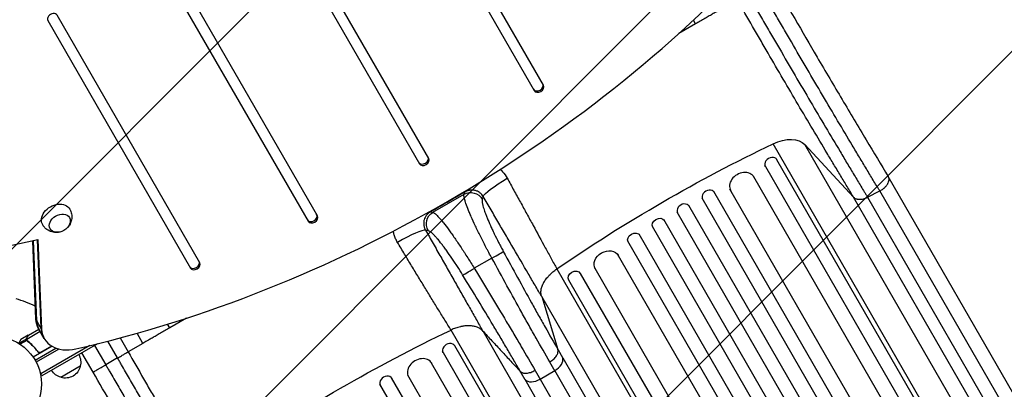
# Model space of a CAD drawing. Units: millimetres. Extents: x -3607 to 3963, y -3526 to 3764.
# Drawn here: x 966 to 2067, y -547 to -134 of the extents above; entities that cross this region are included whole.
import ezdxf

# ---------------------------------------------------------------- set-up
doc = ezdxf.new("R2010")
doc.units = ezdxf.units.MM
doc.header["$LTSCALE"] = 20
doc.layers.add('2d', color=230, linetype='Continuous')
doc.layers.add('EN-Free_Space_Hatch', color=10, linetype='Continuous')

msp = doc.modelspace()

# ---------------------------------------------------------------- hatches: boundary and pattern name
at = {"layer": 'EN-Free_Space_Hatch'}
h = msp.add_hatch(dxfattribs=at)
h.set_pattern_fill('ANSI31', color=256, scale=100, angle=180, style=0)
edge = h.paths.add_edge_path()
edge.add_arc((-9, 541), 1000, 5.2251, 90)
edge.add_line((-9, 1541), (-2107, 1541))
edge.add_arc((-2107, 541), 1000, 90, 270)
edge.add_line((-2107, -459), (-9, -459))
edge.add_arc((-9, 541), 1000, 270, 283.887)
edge.add_arc((1229.9, -382.3), 1000, 182.7201, 210)
edge.add_line((363.9, -882.3), (1284.7, -2477.3))
edge.add_arc((2150.7, -1977.3), 1000, 210, 300)
edge.add_line((2650.7, -2843.3), (3011.1, -2635.3))
edge.add_arc((2511.1, -1769.3), 1000, 300, 390)
edge.add_line((3377.1, -1269.3), (2456.3, 325.7))
edge.add_arc((1590.2, -174.3), 1000, 30, 120)
edge.add_line((1090.2, 691.8), (986.8, 632.1))

# ---------------------------------------------------------------- linework, layer by layer
at = {"layer": '2d'}
for p, q in [((1423.2, -289.1), (1063.4, 334.1)), ((1053, 328.1), (1412.8, -295.1)), ((1278, 242.5), (1541.1, -213.3)), ((1551.5, -207.3), (1288.4, 248.5)), ((1298.6, -353.3), (1035.5, 102.5)), ((1025.1, 96.5), (1288.2, -359.3)), ((1167.1, -405.6), (1007.6, -129.2)), ((997.2, -135.2), (1156.8, -411.6)), ((1721.7, -138.8), (1702.8, -149.7)), ((1721.7, -138.8), (1719.3, -134.6)), ((2126.7, -824.1), (1808.4, -272.8)), ((1843.8, -273.6), (1898.3, -332.4)), ((2162.1, -824.9), (1843.8, -273.6)), ((1799.7, -298), (1799.1, -297)), ((1812.6, -290.4), (1812.7, -290.5)), ((2122.1, -826.5), (1812.7, -290.5)), ((1799.7, -298), (2109.1, -834)), ((2484.6, -1518.3), (1786.8, -309.7)), ((2255.5, -860.7), (1937.2, -309.4)), ((1427.7, -349.3), (1462.7, -329.1)), ((2450.3, -1553), (1742.1, -326.2)), ((2458.6, -1533.3), (1760, -323.4)), ((1914, -332.4), (1927.7, -325.5)), ((2246, -876.8), (1927.7, -325.5)), ((2437.3, -1560.5), (1728.9, -333.4)), ((2216.6, -883.7), (1898.3, -332.4)), ((1914, -332.4), (2232.3, -883.8)), ((2410.6, -1578.2), (1700.9, -349)), ((2423.6, -1570.7), (1714, -341.6)), ((2395.9, -1586.7), (1686.2, -357.5)), ((2367.2, -1601), (1658.7, -373.9)), ((2382.9, -1594.2), (1673.3, -365.1)), ((941.1, -389.5), (986, -379.7)), ((983.8, -468.8), (980.2, -381)), ((980.9, -380.8), (984.6, -470.2)), ((985.2, -379.8), (989.3, -478.4)), ((986, -379.7), (990.1, -479.8)), ((2354.2, -1608.5), (1645.9, -381.7)), ((2333, -1605.8), (1634.5, -395.9)), ((1493.8, -400.5), (1474.1, -411.9)), ((1566.5, -412.5), (1884.7, -963.8)), ((1592.7, -417.5), (1592.1, -416.5)), ((1592.7, -417.5), (1902.1, -953.5)), ((2307, -1620.8), (1609.2, -412.2)), ((1579.6, -424.9), (1579.7, -425)), ((1889.1, -961), (1579.7, -425)), ((1867.8, -994.8), (1549.5, -443.5)), ((1549.5, -443.5), (1567.7, -502.6)), ((990.1, -479.8), (983.8, -468.8)), ((1152.4, -467.5), (1133.4, -478.4)), ((988.6, -482.6), (973.5, -491.4)), ((975.4, -486.5), (987, -479.8)), ((993.2, -490.5), (986.8, -479.5)), ((1103.4, -495.7), (1096.9, -484.4)), ((1133.4, -478.4), (1131.1, -474.3)), ((1766.4, -1032.1), (1448.1, -480.8)), ((1483.6, -481.9), (1801.7, -1032.9)), ((973.2, -491.2), (965, -496)), ((973.7, -492.5), (966.2, -496.8)), ((975.3, -486.6), (966.8, -491.5)), ((973.2, -491.2), (973.6, -491.8)), ((973.6, -489.4), (973.7, -489.5)), ((973.6, -492.4), (973.6, -492.4)), ((974.2, -492.8), (974.5, -493.4)), ((975.3, -486.6), (975.3, -486.7)), ((976.9, -495.1), (977.2, -495.7)), ((1075.2, -512), (1064.3, -493.2)), ((1077.9, -489.6), (1086.9, -505.3)), ((1001.8, -499), (980.8, -511.1)), ((982.9, -514.5), (1006.2, -501.1)), ((1009.5, -502.1), (984.1, -516.7)), ((985.4, -504.1), (986.1, -505.4)), ((1001.4, -498.8), (988.9, -506)), ((1044.1, -498.2), (989.3, -529.9)), ((989.8, -505.7), (1001.6, -498.9)), ((1052.8, -496.1), (990.5, -532.1)), ((1005.7, -501.4), (1005.3, -500.7)), ((1047.8, -527.9), (1035.3, -506.2)), ((1049.4, -498.1), (1061.9, -519.7)), ((1103.4, -495.7), (1086.9, -505.3)), ((1439.3, -506.1), (1438.7, -505)), ((1439.3, -506.1), (1748.8, -1042)), ((1452.2, -498.4), (1452.3, -498.6)), ((1761.7, -1034.5), (1452.3, -498.6)), ((1075.2, -512), (1061.9, -519.7)), ((1573, -511.9), (1886.1, -1054.1)), ((1033.3, -521.2), (1011.7, -533.7)), ((2124.2, -1726.3), (1426.4, -517.7)), ((1547.7, -535.7), (1564.1, -526.2)), ((1877.2, -1068.4), (1564.1, -526.2)), ((990.5, -532.1), (988.6, -528.7)), ((2090, -1761), (1381.7, -534.3)), ((2098.2, -1741.3), (1399.7, -531.4)), ((1844, -1078.5), (1530.9, -536.2)), ((1547.7, -535.7), (1860.8, -1077.9)), ((989.7, -546.9), (989.7, -546.8)), ((989.7, -546.8), (989.7, -546.8)), ((2077, -1768.5), (1368.5, -541.4))]:
    msp.add_line(p, q, dxfattribs=at)
msp.add_circle((937, -541), 53, dxfattribs=at)
msp.add_arc((937, -541), 98, 61.907, 75.5124, dxfattribs=at)
at = {"layer": '2d', "extrusion": (0, 0, -1)}
for centre, start, end in [((-1016.9, -516.6), 150.6413, 195.8135), ((-1016, -517.1), 284.1865, 329.3587), ((-1016.8, -517.5), 192.6679, 287.3321)]:
    msp.add_arc(centre, 17, start, end, dxfattribs=at)
at = {"layer": '2d'}
for centre, major_axis, ratio, start_param, end_param in [((1012.6, 410.1), (1005.2, 580.3), 0.74345, 4.321346, 5.103432), ((1002.4, -132.2), (5.2, 3), 0.74345, 0, 3.141593), ((1545.5, -208.8), (5.2, 3), 0.74345, 3.141593, 6.283185), ((1546.3, -210.3), (5.2, 3), 0.74345, 3.141593, 6.283185), ((1417.2, -290.6), (5.2, 3), 0.74345, 3.141593, 6.283185), ((1418, -292.1), (5.2, 3), 0.74345, 3.141593, 6.283185), ((1806.2, -294.3), (6.5, 3.75), 0.788011, 0, 3.141593), ((1773.9, -317.5), (13, 7.5), 0.788011, 0, 3.141593), ((1736, -330.7), (6.5, 3.75), 0.788011, 0, 3.141593), ((1708, -346.3), (6.5, 3.75), 0.788011, 0, 3.141593), ((1292.6, -354.8), (5.2, 3), 0.74345, 3.141593, 6.283185), ((1407.9, -318.7), (-17.5, 30.3), 0.000444, 3.263812, 3.396546), ((1293.4, -356.3), (5.2, 3), 0.74345, 3.141593, 6.283185), ((1389.7, -386.9), (30.4, 17.4), 0.121006, 0.140602, 1.550611), ((1493.5, -400), (13.2, 7.1), 0.039456, -1.569649, -0.135719), ((1161.1, -407.1), (5.2, 3), 0.74345, 3.141593, 6.283185), ((1161.9, -408.6), (5.2, 3), 0.74345, 3.141593, 6.283185), ((1473.8, -411.4), (12.8, 7.9), 0.039456, 3.277274, 4.711242), ((1022.3, -461), (34.6, 20), 0.74345, 2.770193, 3.141593), ((1027, -469.1), (34.6, 20), 0.74345, 2.770193, 3.141593), ((1027, -469.1), (34.6, 20), 0.74345, 2.770193, 3.141593), ((1027.8, -470.5), (34.6, 20), 0.74345, 2.770193, 4.321346), ((1445.8, -502.3), (6.5, 3.75), 0.788011, 0, 3.141593), ((1413.6, -525.5), (13, 7.5), 0.788011, 0, 3.141593), ((1559.5, -518.2), (13, 7.5), 0.615661, -1.570796, -0.139626), ((1375.6, -538.7), (6.5, 3.75), 0.788011, 0, 3.141593), ((1543.1, -527.7), (13, 7.5), 0.615661, 3.281219, 4.712389)]:
    msp.add_ellipse(centre, major_axis=major_axis, ratio=ratio, start_param=start_param, end_param=end_param, dxfattribs=at)
at = {"layer": '2d', "extrusion": (0, 0, -1)}
for centre, major_axis, ratio, start_param, end_param in [((2023.3, -924.4), (952.6, 550), 0.615661, 4.585046, 4.839732), ((1815.3, -293.5), (30.3, 17.5), 0.615661, -1.443453, -0.139626), ((1514.4, -314.8), (30.2, 17.7), 0.136594, 3.282529, 4.679005), ((1470.1, -342), (-14.2, 4.9), 0.982819, 0.721525, 2.288159), ((1446.2, -296.7), (-17.5, 30.3), 0.000947, 3.263812, 3.396339), ((1006.5, -354.5), (15.2, 8.8), 0.74345, 3.12915, 6.295628), ((1010.5, -361.5), (10.8, 6.3), 0.74345, 3.141593, 9.424778), ((1435.2, -362.2), (2.8, 14.7), 0.982824, 3.994887, 5.561522), ((1680.3, -362.3), (6.5, 3.75), 0.788011, 3.141593, 6.283185), ((1652.8, -378.7), (6.5, 3.75), 0.788011, 3.141593, 6.283185), ((1622.4, -405), (13, 7.5), 0.788011, 3.141593, 6.283185), ((1586.2, -421.3), (6.5, 3.75), 0.788011, 3.141593, 6.283185), ((1021.4, -459.5), (34.6, 20), 0.74345, 3.141593, 3.512993), ((1022.3, -461), (34.6, 20), 0.74345, 3.141593, 3.512993), ((1663, -1132.4), (952.6, 550), 0.615661, 4.585046, 4.839732)]:
    msp.add_ellipse(centre, major_axis=major_axis, ratio=ratio, start_param=start_param, end_param=end_param, dxfattribs=at)
at = {"layer": '2d'}
for points, knots in [([(1927.7, -325.5), (1927.1, -324.5), (1926.5, -323.5), (1925.2, -321.5), (1923.4, -318.4), (1921.5, -315.3), (1917.8, -309.1), (1915.2, -304.9), (1911.4, -298.5), (1910.1, -296.4), (1907.5, -292), (1906.2, -289.9), (1902.2, -283.3), (1899.6, -278.9), (1891.5, -265.5), (1886.1, -256.3), (1875, -237.7), (1869.4, -228.2), (1857.9, -208.7), (1852.2, -198.9), (1840.6, -179.1), (1834.7, -169.1), (1825.9, -154), (1822.9, -148.9), (1818.5, -141.2), (1817, -138.7), (1814, -133.5), (1812.5, -131), (1808.1, -123.3), (1805.1, -118.1), (1800.6, -110.4), (1799.2, -107.8), (1796.9, -104), (1796.2, -102.7), (1794.7, -100.1), (1793.9, -98.8), (1793.2, -97.5)], [-0.0000001, -0.0000001, -0.0000001, -0.0000001, 0.0044654, 0.0044654, 0.0089309, 0.0178619, 0.0178619, 0.0357239, 0.0357239, 0.0446548, 0.0446548, 0.0535858, 0.0535858, 0.0714478, 0.0714478, 0.1071717, 0.1071717, 0.1428956, 0.1428956, 0.1786195, 0.1786195, 0.2143434, 0.2143434, 0.2322054, 0.2322054, 0.2411364, 0.2411364, 0.2500673, 0.2500673, 0.2679293, 0.2679293, 0.2768603, 0.2768603, 0.2813258, 0.2813258, 0.2857912, 0.2857912, 0.2857912, 0.2857912]), ([(1807.3, -89.3), (1824.1, -118.4), (1841.1, -147.7), (1867, -192), (1876.4, -207.9), (1894.7, -238.7), (1903.7, -253.8), (1920.9, -282.5), (1929.2, -296.3), (1937.2, -309.3)], [0, 0, 0, 0, 10.071874, 10.071874, 15.866874, 15.866874, 21.681018, 21.681018, 27.481224, 27.481224, 27.481224, 27.481224]), ([(1779.9, -105.2), (1780.7, -106.5), (1781.4, -107.7), (1782.9, -110.3), (1785.1, -114.2), (1787.3, -118), (1791.8, -125.7), (1794.8, -130.9), (1799.2, -138.5), (1800.7, -141.1), (1803.7, -146.2), (1805.1, -148.8), (1809.6, -156.4), (1812.5, -161.4), (1821.3, -176.5), (1827.1, -186.5), (1838.7, -206.3), (1844.5, -216.1), (1855.9, -235.4), (1861.5, -244.9), (1872.6, -263.5), (1878, -272.6), (1886, -286), (1888.6, -290.4), (1892.5, -296.9), (1893.9, -299.1), (1896.4, -303.4), (1897.7, -305.5), (1901.6, -311.9), (1904.1, -316.1), (1907.9, -322.3), (1909.1, -324.4), (1911, -327.4), (1911.6, -328.4), (1912.8, -330.4), (1913.4, -331.4), (1914, -332.4)], [-0.0000001, -0.0000001, -0.0000001, -0.0000001, 0.0044518, 0.0044518, 0.0089036, 0.0178072, 0.0178072, 0.0356145, 0.0356145, 0.0445182, 0.0445182, 0.0534218, 0.0534218, 0.0712291, 0.0712291, 0.1068437, 0.1068437, 0.1424583, 0.1424583, 0.1780729, 0.1780729, 0.2136875, 0.2136875, 0.2314948, 0.2314948, 0.2403985, 0.2403985, 0.2493021, 0.2493021, 0.2671094, 0.2671094, 0.2760131, 0.2760131, 0.2804649, 0.2804649, 0.2849167, 0.2849167, 0.2849167, 0.2849167]), ([(1898.3, -332.4), (1897.7, -331.4), (1897.1, -330.4), (1895.9, -328.5), (1894.2, -325.5), (1892.4, -322.5), (1888.7, -316.5), (1886.3, -312.5), (1882.5, -306.3), (1881.3, -304.2), (1878.8, -300), (1877.5, -297.9), (1873.7, -291.6), (1871.1, -287.3), (1863.4, -274.3), (1858.1, -265.5), (1847.4, -247.5), (1841.9, -238.3), (1830.8, -219.5), (1825.3, -210), (1814, -190.9), (1808.4, -181.2), (1799.8, -166.5), (1797, -161.6), (1792.7, -154.2), (1791.2, -151.8), (1788.3, -146.8), (1786.9, -144.3), (1779.7, -131.9), (1774, -121.9), (1768.2, -111.9)], [-0.0000001, -0.0000001, -0.0000001, -0.0000001, 0.0043187, 0.0043187, 0.0086375, 0.017275, 0.017275, 0.03455, 0.03455, 0.0431875, 0.0431875, 0.051825, 0.051825, 0.0691001, 0.0691001, 0.1036501, 0.1036501, 0.1382002, 0.1382002, 0.1727503, 0.1727503, 0.2073003, 0.2073003, 0.2245753, 0.2245753, 0.2332129, 0.2332129, 0.2418504, 0.2418504, 0.2764004, 0.2764004, 0.2764004, 0.2764004]), ([(1503.1, -301.3), (1503.4, -301.6), (1503.8, -301.9), (1504.7, -302.8), (1505.2, -303.4), (1507.7, -306.1), (1509.5, -308.6), (1511, -311.3)], [0.05997647, 0.05997647, 0.05997647, 0.05997647, 0.06139152, 0.06139152, 0.06366528, 0.06366528, 0.07276032, 0.07276032, 0.07276032, 0.07276032]), ([(1511, -311.3), (1512.2, -313.5), (1513.4, -315.8), (1515.9, -320.2), (1517.1, -322.5), (1520.8, -329.2), (1523.3, -333.6), (1528.1, -342.4), (1530.5, -346.8), (1534, -353.2), (1535.2, -355.4), (1537.6, -359.7), (1538.8, -361.8), (1544.6, -372.5), (1549.1, -380.8), (1554.7, -390.9), (1555.8, -392.9), (1558, -396.9), (1559, -398.9), (1562.3, -404.8), (1564.4, -408.7), (1566.4, -412.5)], [0, 0, 0, 0, 0.0077897, 0.0077897, 0.0155795, 0.0155795, 0.0311589, 0.0311589, 0.0467384, 0.0467384, 0.0545281, 0.0545281, 0.0623179, 0.0623179, 0.0934768, 0.0934768, 0.1012665, 0.1012665, 0.1090563, 0.1090563, 0.1246357, 0.1246357, 0.1246357, 0.1246357]), ([(1928.9, -324.9), (1929.5, -324.5), (1930.1, -324.1), (1931.1, -323.4), (1931.6, -323.1), (1932.3, -322.5), (1932.6, -322.2), (1932.9, -321.9), (1933, -321.8), (1933.1, -321.7), (1933.1, -321.7), (1933.1, -321.7), (1933.2, -321.7), (1933.2, -321.7), (1933.2, -321.7), (1933.2, -321.6), (1933.4, -321.5), (1933.6, -321.3), (1934.5, -320.4), (1935.1, -319.6), (1935.9, -318.5), (1936.2, -318.1), (1936.5, -317.5), (1936.6, -317.4), (1936.7, -317.1), (1936.8, -317.1), (1936.8, -317), (1936.8, -317), (1936.8, -316.9), (1936.8, -316.9), (1936.9, -316.8), (1937, -316.7), (1937.4, -315.8), (1937.7, -315), (1938, -313.4), (1938.1, -312.6), (1937.9, -311.2), (1937.8, -310.6), (1937.4, -309.7), (1937.3, -309.5), (1937.2, -309.3)], [0.0325171, 0.0325171, 0.0325171, 0.0325171, 0.0929848, 0.0929848, 0.1534525, 0.1534525, 0.2139202, 0.2139202, 0.244154, 0.244154, 0.2479332, 0.2498229, 0.2498229, 0.2507677, 0.2507677, 0.2517125, 0.2592709, 0.2743879, 0.2743879, 0.3953232, 0.3953232, 0.4557909, 0.4557909, 0.4860247, 0.4860247, 0.4935832, 0.4973624, 0.499252, 0.499252, 0.5011417, 0.5011417, 0.5162586, 0.5162586, 0.6371939, 0.6371939, 0.7581293, 0.7581293, 0.8790646, 0.8790646, 0.9275293, 0.9275293, 0.9275293, 0.9275293]), ([(1463.5, -326.7), (1457.2, -330.4), (1450.8, -334.1), (1438, -341.5), (1431.7, -345.1), (1425.3, -348.8)], [0, 0, 0, 0, 0.02207583, 0.02207583, 0.04415167, 0.04415167, 0.04415167, 0.04415167]), ([(1493.8, -400.5), (1492.7, -398.5), (1491.5, -396.4), (1489.9, -393.3), (1489.3, -392.3), (1488.2, -390.2), (1487.7, -389.2), (1485, -384), (1482.9, -380), (1480, -374.1), (1479, -372.2), (1477.2, -368.3), (1476.3, -366.5), (1473.7, -361), (1472.1, -357.5), (1470.3, -353.5), (1469.9, -352.6), (1469.3, -351.1), (1468.9, -350.3), (1468, -348), (1467.4, -346.6), (1465.8, -342.5), (1464.9, -340), (1464.1, -337.3), (1463.9, -336.8), (1463.6, -335.8), (1463.5, -335.3), (1463.1, -334), (1463, -333.2), (1462.6, -331), (1462.5, -329.8), (1462.7, -329.1)], [0, 0, 0, 0, 0.0070483, 0.0070483, 0.0105724, 0.0105724, 0.0140965, 0.0140965, 0.0281931, 0.0281931, 0.0352413, 0.0352413, 0.0422896, 0.0422896, 0.0563861, 0.0563861, 0.0599103, 0.0599103, 0.0634344, 0.0634344, 0.0704827, 0.0704827, 0.0845792, 0.0845792, 0.0881033, 0.0881033, 0.0916275, 0.0916275, 0.0986757, 0.0986757, 0.1127723, 0.1127723, 0.1127723, 0.1127723]), ([(1484.1, -331.7), (1483.6, -330.9), (1483.1, -330.1), (1482.1, -329), (1481.7, -328.6), (1481, -328), (1480.6, -327.6), (1479.4, -326.8), (1478.5, -326.3), (1477.2, -325.6), (1476.7, -325.4), (1475.8, -325.1), (1475.3, -325), (1474.4, -324.7), (1473.9, -324.6), (1472.9, -324.5), (1472.4, -324.5), (1470.9, -324.4), (1469.9, -324.5), (1468.5, -324.7), (1468, -324.8), (1467, -325.1), (1466.6, -325.3), (1465.2, -325.8), (1464.3, -326.2), (1463.5, -326.7)], [0, 0, 0, 0, 0.00299277, 0.00299277, 0.00448916, 0.00448916, 0.00598555, 0.00598555, 0.00897832, 0.00897832, 0.0104747, 0.0104747, 0.01197109, 0.01197109, 0.01346748, 0.01346748, 0.01496386, 0.01496386, 0.01795664, 0.01795664, 0.01945302, 0.01945302, 0.02094941, 0.02094941, 0.02394218, 0.02394218, 0.02394218, 0.02394218]), ([(1483.1, -334.7), (1482.9, -335.4), (1482.8, -336.3), (1483, -338.2), (1483.1, -338.9), (1483.3, -340), (1483.4, -340.4), (1483.6, -341.2), (1483.7, -341.6), (1484.3, -343.9), (1484.9, -345.9), (1486.1, -349.3), (1486.5, -350.4), (1487.2, -352.3), (1487.5, -352.9), (1488, -354.2), (1488.3, -354.9), (1489.6, -358.2), (1490.8, -361), (1492.8, -365.5), (1493.5, -367), (1495, -370.1), (1495.7, -371.7), (1498, -376.5), (1499.7, -379.7), (1501.8, -383.9), (1502.2, -384.7), (1503.1, -386.4), (1503.5, -387.2), (1504.8, -389.7), (1505.7, -391.4), (1506.6, -393)], [0, 0, 0, 0, 0.01118895, 0.01118895, 0.01678342, 0.01678342, 0.01958066, 0.01958066, 0.02237789, 0.02237789, 0.03356684, 0.03356684, 0.03916131, 0.03916131, 0.04195855, 0.04195855, 0.04475579, 0.04475579, 0.05594473, 0.05594473, 0.06153921, 0.06153921, 0.06713368, 0.06713368, 0.07832263, 0.07832263, 0.08111986, 0.08111986, 0.0839171, 0.0839171, 0.08951157, 0.08951157, 0.08951157, 0.08951157]), ([(1484.1, -331.7), (1484.1, -331.8), (1484.1, -331.8), (1484.1, -331.9), (1483.8, -332.8), (1483.4, -333.8), (1483.1, -334.7)], [0.0292731, 0.0292731, 0.0292731, 0.0292731, 0.03, 0.03, 0.03, 0.04645153, 0.04645153, 0.04645153, 0.04645153]), ([(1549.5, -443.5), (1548.9, -442.5), (1548.3, -441.4), (1547, -439.3), (1546.4, -438.3), (1544.6, -435.1), (1543.3, -432.9), (1540.8, -428.6), (1539.5, -426.4), (1537, -422), (1535.7, -419.8), (1529.2, -408.6), (1523.8, -399.5), (1516.9, -387.7), (1515.5, -385.3), (1512.8, -380.6), (1511.4, -378.2), (1507.2, -371), (1504.3, -366.2), (1498.7, -356.5), (1495.8, -351.6), (1491.4, -344.2), (1490, -341.7), (1487.1, -336.7), (1485.6, -334.2), (1484.1, -331.7)], [-0.0000001, -0.0000001, -0.0000001, -0.0000001, 0.0043791, 0.0043791, 0.0087583, 0.0087583, 0.0175166, 0.0175166, 0.0262749, 0.0262749, 0.0350332, 0.0350332, 0.0700665, 0.0700665, 0.0788248, 0.0788248, 0.0875832, 0.0875832, 0.1050998, 0.1050998, 0.1226164, 0.1226164, 0.1313748, 0.1313748, 0.1401331, 0.1401331, 0.1401331, 0.1401331]), ([(1898.3, -332.4), (1898.7, -332.8), (1899.1, -333.1), (1900, -333.7), (1900.5, -333.9), (1901.4, -334.2), (1901.7, -334.3), (1902.3, -334.5), (1902.6, -334.6), (1903.5, -334.7), (1904.2, -334.8), (1905.3, -334.8), (1905.6, -334.8), (1906.4, -334.7), (1906.7, -334.7), (1907.9, -334.5), (1908.6, -334.4), (1910.2, -334), (1910.9, -333.7), (1912.1, -333.3), (1912.5, -333.1), (1913, -332.9), (1913.2, -332.8), (1913.6, -332.6), (1913.8, -332.5), (1914, -332.4)], [0, 0, 0, 0, 0.00250533, 0.00250533, 0.00501066, 0.00501066, 0.00626333, 0.00626333, 0.00751599, 0.00751599, 0.01002133, 0.01002133, 0.01127399, 0.01127399, 0.01252666, 0.01252666, 0.01503199, 0.01503199, 0.01753732, 0.01753732, 0.01878998, 0.01878998, 0.01941632, 0.01941632, 0.02004265, 0.02004265, 0.02004265, 0.02004265]), ([(1021.8, -345.9), (1022.7, -347.5), (1023.3, -349.3), (1024, -352.8), (1024, -354.6), (1023.6, -358.1), (1023.1, -359.7), (1021.8, -362.9), (1020.9, -364.3), (1019.7, -365.7), (1019.6, -365.8), (1019.5, -365.9)], [0.012443, 0.012443, 0.012443, 0.012443, 0.250402, 0.250402, 0.500153, 0.500153, 0.782364, 0.782364, 1.115972, 1.115972, 1.147929, 1.147929, 1.147929, 1.147929]), ([(1425.3, -348.8), (1424.4, -349.3), (1423.6, -349.8), (1422.1, -351), (1421.4, -351.7), (1420.5, -352.8), (1420.2, -353.2), (1419.6, -354.1), (1419.4, -354.5), (1418.7, -355.8), (1418.3, -356.7), (1417.9, -358.2), (1417.8, -358.7), (1417.6, -359.6), (1417.6, -360.1), (1417.5, -361.6), (1417.5, -362.6), (1417.7, -364.1), (1417.8, -364.6), (1418, -365.6), (1418.3, -366.5), (1418.6, -367.4), (1419, -368.3), (1419.3, -368.8), (1419.5, -369.2)], [0, 0, 0, 0, 0.00299816, 0.00299816, 0.00599632, 0.00599632, 0.00749539, 0.00749539, 0.00899447, 0.00899447, 0.01199263, 0.01199263, 0.01349171, 0.01349171, 0.01499079, 0.01499079, 0.01798895, 0.01798895, 0.01948803, 0.01948803, 0.02098711, 0.02248618, 0.02248618, 0.02398526, 0.02398526, 0.02398526, 0.02398526]), ([(1427.7, -349.3), (1428.1, -349.4), (1428.5, -349.6), (1429.5, -350.2), (1430, -350.6), (1431.7, -352.1), (1433.1, -353.4), (1435.3, -355.9), (1436.1, -356.8), (1437.4, -358.3), (1437.9, -358.8), (1438.7, -359.9), (1439.2, -360.4), (1441.5, -363.3), (1443.5, -365.9), (1446.1, -369.5), (1446.6, -370.2), (1447.7, -371.7), (1448.3, -372.5), (1449.9, -374.9), (1451.1, -376.5), (1454.5, -381.4), (1456.9, -385), (1459.9, -389.6), (1460.6, -390.5), (1461.8, -392.4), (1462.4, -393.3), (1464.2, -396.2), (1465.5, -398.1), (1469.2, -403.9), (1471.6, -407.9), (1474.1, -411.9)], [0, 0, 0, 0, 0.0070426, 0.0070426, 0.0140851, 0.0140851, 0.0281703, 0.0281703, 0.0352128, 0.0352128, 0.0387341, 0.0387341, 0.0422554, 0.0422554, 0.0563405, 0.0563405, 0.0598618, 0.0598618, 0.0633831, 0.0633831, 0.0704256, 0.0704256, 0.0845108, 0.0845108, 0.0880321, 0.0880321, 0.0915533, 0.0915533, 0.0985959, 0.0985959, 0.112681, 0.112681, 0.112681, 0.112681]), ([(1009.8, -371.5), (1008.2, -371.8), (1006.5, -371.9), (1002.7, -371.5), (1000.7, -371), (997, -369.2), (995.3, -368.1), (993, -365.6), (992.1, -364.6), (991.5, -363.4)], [1.993664, 1.993664, 1.993664, 1.993664, 2.344042, 2.344042, 2.680571, 2.680571, 2.956606, 2.956606, 3.12915, 3.12915, 3.12915, 3.12915]), ([(1388.2, -382.9), (1387.8, -382.2), (1387.5, -381.6), (1386.8, -380.2), (1386.4, -379.5), (1385.5, -377.5), (1385, -376.1), (1384.1, -373.2), (1383.8, -371.8), (1383.5, -370.4)], [0, 0, 0, 0, 0.00230443, 0.00230443, 0.00460886, 0.00460886, 0.00921772, 0.00921772, 0.01369923, 0.01369923, 0.01369923, 0.01369923]), ([(1419.5, -369.2), (1422.4, -374.3), (1425.3, -379.3), (1431, -389.3), (1433.8, -394.3), (1438, -401.7), (1439.4, -404.1), (1442.2, -409), (1443.6, -411.5), (1447.7, -418.7), (1450.5, -423.5), (1455.8, -433), (1458.5, -437.6), (1462.4, -444.6), (1463.7, -446.9), (1466.3, -451.4), (1467.6, -453.6), (1471.4, -460.3), (1473.8, -464.7), (1477.5, -471.1), (1478.7, -473.3), (1480.5, -476.4), (1481.1, -477.5), (1482, -479), (1482.3, -479.6), (1482.8, -480.6), (1483.1, -481.1), (1483.4, -481.6)], [0, 0, 0, 0, 0.0175949, 0.0175949, 0.0351897, 0.0351897, 0.0439871, 0.0439871, 0.0527846, 0.0527846, 0.0703794, 0.0703794, 0.0879743, 0.0879743, 0.0967717, 0.0967717, 0.1055691, 0.1055691, 0.123164, 0.123164, 0.1319614, 0.1319614, 0.1363601, 0.1363601, 0.1385595, 0.1385595, 0.1407588, 0.1407588, 0.1407588, 0.1407588]), ([(1461.1, -419.3), (1459.2, -416.1), (1457.2, -412.9), (1454.2, -408.2), (1453.2, -406.7), (1451.6, -404.4), (1451.1, -403.7), (1450.1, -402.2), (1449.6, -401.4), (1447.1, -397.7), (1445.2, -395), (1442.3, -391), (1441.4, -389.7), (1440, -387.8), (1439.5, -387.2), (1438.6, -386), (1438.2, -385.5), (1436, -382.6), (1434.3, -380.6), (1432.4, -378.3), (1432, -377.9), (1431.2, -377), (1430.9, -376.6), (1429.8, -375.5), (1429.1, -374.7), (1427.1, -372.8), (1426, -371.8), (1424.5, -370.7), (1424, -370.4), (1423.1, -370), (1422.8, -369.8), (1422.4, -369.8)], [0, 0, 0, 0, 0.0111892, 0.0111892, 0.0167838, 0.0167838, 0.01958111, 0.01958111, 0.02237841, 0.02237841, 0.03356761, 0.03356761, 0.03916221, 0.03916221, 0.04195951, 0.04195951, 0.04475681, 0.04475681, 0.05594601, 0.05594601, 0.05874332, 0.05874332, 0.06154062, 0.06154062, 0.06713522, 0.06713522, 0.07832442, 0.07832442, 0.08391902, 0.08391902, 0.08951362, 0.08951362, 0.08951362, 0.08951362]), ([(1448.1, -480.8), (1447, -479), (1445.8, -477.2), (1443.6, -473.5), (1442.4, -471.7), (1439, -466.1), (1436.6, -462.3), (1433, -456.5), (1431.8, -454.5), (1429.4, -450.6), (1428.2, -448.6), (1424.5, -442.6), (1422, -438.5), (1416.9, -430.3), (1414.4, -426.1), (1409.2, -417.7), (1406.6, -413.4), (1401.4, -404.8), (1398.8, -400.5), (1393.5, -391.7), (1390.9, -387.3), (1388.2, -382.9)], [-0.0000001, -0.0000001, -0.0000001, -0.0000001, 0.0077915, 0.0077915, 0.0155831, 0.0155831, 0.0311662, 0.0311662, 0.0389577, 0.0389577, 0.0467493, 0.0467493, 0.0623324, 0.0623324, 0.0779155, 0.0779155, 0.0934986, 0.0934986, 0.1090817, 0.1090817, 0.1246648, 0.1246648, 0.1246648, 0.1246648]), ([(1506.6, -393), (1512, -402.9), (1517.3, -412.7), (1527.8, -431.8), (1533, -441.2), (1540.7, -455), (1543.2, -459.6), (1547, -466.4), (1548.3, -468.6), (1550.8, -473.1), (1552.1, -475.3), (1558.2, -486.2), (1563, -494.6), (1567.7, -502.6)], [0, 0, 0, 0, 0.0332464, 0.0332464, 0.0664929, 0.0664929, 0.0831161, 0.0831161, 0.0914277, 0.0914277, 0.0997393, 0.0997393, 0.1329858, 0.1329858, 0.1329858, 0.1329858]), ([(1558.5, -516.4), (1553.6, -508), (1548.6, -499.2), (1542, -487.6), (1540.7, -485.3), (1538, -480.6), (1536.7, -478.2), (1532.6, -471), (1529.9, -466.2), (1521.8, -451.5), (1516.2, -441.6), (1505.1, -421.3), (1499.5, -411), (1493.8, -400.5)], [0.0139402, 0.0139402, 0.0139402, 0.0139402, 0.0494836, 0.0494836, 0.0583695, 0.0583695, 0.0672553, 0.0672553, 0.085027, 0.085027, 0.1205704, 0.1205704, 0.1561138, 0.1561138, 0.1561138, 0.1561138]), ([(1474.1, -411.9), (1480.3, -422.1), (1486.4, -432.1), (1498.4, -451.9), (1504.2, -461.6), (1512.8, -476), (1515.7, -480.8), (1519.9, -487.9), (1521.3, -490.3), (1524, -494.9), (1525.4, -497.2), (1532.1, -508.7), (1537.2, -517.5), (1542.1, -526)], [0, 0, 0, 0, 0.0352117, 0.0352117, 0.0704234, 0.0704234, 0.0880292, 0.0880292, 0.0968322, 0.0968322, 0.1056351, 0.1056351, 0.1408468, 0.1408468, 0.1408468, 0.1408468]), ([(1549.5, -443.5), (1549.4, -443.2), (1549.2, -442.8), (1549.1, -442.2), (1549, -441.9), (1548.8, -440.9), (1548.7, -440.3), (1548.7, -439), (1548.7, -438.4), (1548.7, -437.1), (1548.8, -436.4), (1549.1, -434.4), (1549.5, -433.1), (1550.3, -431.1), (1550.6, -430.4), (1551, -429.4), (1551.2, -429), (1551.6, -428.3), (1551.8, -428), (1552.7, -426.3), (1553.6, -424.9), (1555.1, -422.9), (1555.7, -422.2), (1556.5, -421.3), (1556.8, -420.9), (1557.4, -420.3), (1557.7, -419.9), (1559.3, -418.3), (1560.6, -417.1), (1563.4, -414.7), (1564.9, -413.6), (1566.4, -412.5)], [0, 0, 0, 0, 0.00142276, 0.00142276, 0.00284552, 0.00284552, 0.00569103, 0.00569103, 0.00853655, 0.00853655, 0.01138207, 0.01138207, 0.0170731, 0.0170731, 0.01991862, 0.01991862, 0.02134138, 0.02134138, 0.02276413, 0.02276413, 0.02845517, 0.02845517, 0.03130068, 0.03130068, 0.03272344, 0.03272344, 0.0341462, 0.0341462, 0.03983723, 0.03983723, 0.04552827, 0.04552827, 0.04552827, 0.04552827]), ([(1525.5, -527), (1525.4, -526.7), (1525.2, -526.5), (1524.9, -526), (1524.5, -525.2), (1523.5, -523.4), (1522.6, -521.9), (1520.8, -518.8), (1519.6, -516.8), (1516, -510.5), (1513.5, -506.3), (1509.7, -499.8), (1508.4, -497.6), (1505.8, -493.2), (1504.5, -491), (1500.5, -484.3), (1497.8, -479.8), (1489.7, -466.2), (1484.2, -457), (1472.8, -438.3), (1467.1, -428.9), (1461.1, -419.3)], [-0.0000001, -0.0000001, -0.0000001, -0.0000001, 0.001052, 0.001052, 0.0021041, 0.0042082, 0.0084164, 0.0084164, 0.0168329, 0.0168329, 0.0336658, 0.0336658, 0.0420822, 0.0420822, 0.0504987, 0.0504987, 0.0673316, 0.0673316, 0.1009974, 0.1009974, 0.1346632, 0.1346632, 0.1346632, 0.1346632]), ([(1483.6, -481.9), (1483.1, -481.4), (1482.7, -481), (1481.7, -480.1), (1481.2, -479.8), (1480.2, -479.1), (1479.6, -478.7), (1478.4, -478.1), (1477.8, -477.9), (1475.9, -477.1), (1474.6, -476.8), (1472.4, -476.4), (1471.7, -476.3), (1470.5, -476.2), (1470.1, -476.1), (1469.4, -476.1), (1469, -476.1), (1467, -476), (1465.3, -476.1), (1462.8, -476.4), (1462, -476.5), (1460.7, -476.7), (1460.3, -476.8), (1459.4, -477), (1459, -477.1), (1456.8, -477.6), (1455, -478.1), (1451.5, -479.3), (1449.8, -480), (1448.1, -480.8)], [0, 0, 0, 0, 0.00284658, 0.00284658, 0.00569317, 0.00569317, 0.00853975, 0.00853975, 0.01138633, 0.01138633, 0.0170795, 0.0170795, 0.01992608, 0.01992608, 0.02134937, 0.02134937, 0.02277266, 0.02277266, 0.02846583, 0.02846583, 0.03131241, 0.03131241, 0.0327357, 0.0327357, 0.03415899, 0.03415899, 0.03985216, 0.03985216, 0.04554533, 0.04554533, 0.04554533, 0.04554533]), ([(966.8, -491.5), (966.8, -491.5), (966.7, -491.6), (966.5, -491.9), (966.4, -492.1), (966.3, -492.3), (966.2, -492.4), (966.1, -492.6), (966.1, -492.7), (966.1, -492.7), (965.6, -493.5), (965.1, -494.4), (964.4, -495.6)], [0.5, 0.5, 0.5, 0.5, 0.625, 0.625, 0.6875, 0.6875, 0.71875, 0.734375, 0.734375, 0.75, 0.75, 0.9464969, 0.9464969, 0.9464969, 0.9464969]), ([(973.2, -491.2), (973.2, -491), (973.2, -490.9), (973.2, -490.7), (973.3, -490.6), (973.3, -490.4), (973.3, -490.4), (973.3, -490.4), (973.3, -490.3), (973.3, -490.3), (973.3, -490.3), (973.4, -490), (973.5, -489.7), (973.6, -489.4)], [0, 0, 0, 0, 0.25, 0.25, 0.375, 0.4375, 0.46875, 0.484375, 0.492188, 0.492188, 0.5, 0.5, 1, 1, 1, 1]), ([(973.5, -492.1), (973.4, -491.9), (973.3, -491.7), (973.3, -491.4), (973.3, -491.3), (973.2, -491.2)], [0.000526185, 0.000526185, 0.000526185, 0.000526185, 0.001315456, 0.001315456, 0.002104727, 0.002104727, 0.002104727, 0.002104727]), ([(973.8, -489.3), (973.7, -489.4), (973.7, -489.6), (973.6, -489.9), (973.5, -490), (973.4, -490.4), (973.4, -490.7), (973.4, -491)], [0, 0, 0, 0, 0.001089402, 0.001089402, 0.002178803, 0.002178803, 0.004357607, 0.004357607, 0.004357607, 0.004357607]), ([(973.8, -492.3), (973.7, -492.1), (973.7, -492), (973.5, -491.7), (973.5, -491.5), (973.5, -491.4)], [0.001328787, 0.001328787, 0.001328787, 0.001328787, 0.001872455, 0.001872455, 0.002416124, 0.002416124, 0.002416124, 0.002416124]), ([(975.4, -486.5), (975.3, -486.7), (975.1, -487), (974.6, -488), (974.2, -488.6), (973.8, -489.3)], [0, 0, 0, 0, 0.00517024, 0.00517024, 0.01034048, 0.01034048, 0.01034048, 0.01034048]), ([(974.4, -493.3), (976.4, -494.9), (978.4, -496.7), (981.3, -499.6), (982.3, -500.6), (983.7, -502.3), (984.1, -502.8), (985, -504), (985.4, -504.5), (985.9, -505.1)], [0, 0, 0, 0, 0.00869705, 0.00869705, 0.01304558, 0.01304558, 0.01521984, 0.01521984, 0.01739411, 0.01739411, 0.01739411, 0.01739411]), ([(985.9, -504.9), (984.2, -502.5), (982.4, -500.4), (978.6, -496.5), (976.6, -494.8), (974.6, -493.2)], [0, 0, 0, 0, 0.00859307, 0.00859307, 0.01718614, 0.01718614, 0.01718614, 0.01718614]), ([(988.9, -506), (988.6, -506.1), (988.3, -506.1), (987.9, -506), (987.8, -506), (987.5, -506), (987.4, -505.9), (987, -505.8), (986.7, -505.6), (986.3, -505.3), (986.1, -505.1), (985.9, -504.9)], [0.001013661, 0.001013661, 0.001013661, 0.001013661, 0.001852653, 0.001852653, 0.002272148, 0.002272148, 0.002691644, 0.002691644, 0.003530636, 0.003530636, 0.004369628, 0.004369628, 0.004369628, 0.004369628]), ([(989.8, -505.9), (989.6, -506), (989.5, -506.1), (989.1, -506.2), (988.9, -506.3), (988.6, -506.3), (988.4, -506.3), (988, -506.3), (987.8, -506.3), (987.5, -506.2), (987.3, -506.2), (987, -506), (986.8, -505.9), (986.5, -505.8), (986.4, -505.6), (986.1, -505.4), (986, -505.3), (985.9, -505.1)], [0, 0, 0, 0, 0.000547172, 0.000547172, 0.001094344, 0.001094344, 0.001641516, 0.001641516, 0.002188688, 0.002188688, 0.00273586, 0.00273586, 0.003283032, 0.003283032, 0.003830204, 0.003830204, 0.004377377, 0.004377377, 0.004377377, 0.004377377]), ([(1075.2, -512), (1076.6, -511.2), (1078.1, -510.4), (1080.7, -508.9), (1081.9, -508.1), (1084.1, -506.9), (1084.9, -506.4), (1086.3, -505.6), (1086.7, -505.4), (1086.9, -505.3)], [0, 0, 0, 0, 0.25, 0.25, 0.5, 0.5, 0.75, 0.75, 1, 1, 1, 1]), ([(1086.9, -505.3), (1092.7, -515.3), (1098.4, -525.2), (1105.6, -537.7), (1107, -540.2), (1109.9, -545.1), (1111.3, -547.6), (1115.6, -555), (1118.4, -560), (1126.8, -574.7), (1132.4, -584.4), (1143.3, -603.7), (1148.8, -613.3), (1159.5, -632.3), (1164.7, -641.6), (1175, -659.9), (1180, -668.9), (1187.3, -682.1), (1189.8, -686.4), (1193.3, -692.9), (1194.5, -695.1), (1196.9, -699.3), (1198.1, -701.5), (1201.6, -707.8), (1203.9, -711.9), (1207.2, -718.1), (1208.4, -720.1), (1210, -723.2), (1210.6, -724.2), (1211.7, -726.2), (1212.2, -727.2), (1212.8, -728.2)], [0, 0, 0, 0, 0.0345505, 0.0345505, 0.0431882, 0.0431882, 0.0518258, 0.0518258, 0.0691011, 0.0691011, 0.1036516, 0.1036516, 0.1382022, 0.1382022, 0.1727527, 0.1727527, 0.2073033, 0.2073033, 0.2245785, 0.2245785, 0.2332162, 0.2332162, 0.2418538, 0.2418538, 0.2591291, 0.2591291, 0.2677667, 0.2677667, 0.2720855, 0.2720855, 0.2764043, 0.2764043, 0.2764043, 0.2764043]), ([(1558.5, -516.4), (1560.1, -515.5), (1561.5, -514.5), (1564.1, -512.2), (1565.2, -510.9), (1566.8, -508.4), (1567.4, -507.2), (1568, -504.8), (1568, -503.6), (1567.7, -502.6)], [0, 0, 0, 0, 0.25, 0.25, 0.5, 0.5, 0.75, 0.75, 1, 1, 1, 1]), ([(1205, -741.8), (1204.4, -740.8), (1203.9, -739.7), (1202.7, -737.7), (1201, -734.6), (1199.3, -731.4), (1195.8, -725.1), (1193.4, -720.8), (1189.8, -714.3), (1188.6, -712.1), (1186.2, -707.7), (1184.9, -705.5), (1181.2, -698.8), (1178.7, -694.3), (1171.2, -680.7), (1166, -671.4), (1155.4, -652.6), (1150, -643), (1138.9, -623.4), (1133.4, -613.5), (1122, -593.6), (1116.3, -583.6), (1107.6, -568.4), (1104.7, -563.3), (1100.3, -555.7), (1098.9, -553.1), (1095.9, -548), (1094.5, -545.4), (1090, -537.7), (1087.1, -532.6), (1082.6, -524.9), (1081.1, -522.3), (1078.9, -518.5), (1078.2, -517.2), (1076.7, -514.6), (1075.9, -513.3), (1075.2, -512)], [-0.0000001, -0.0000001, -0.0000001, -0.0000001, 0.0044516, 0.0044516, 0.0089033, 0.0178067, 0.0178067, 0.0356135, 0.0356135, 0.0445169, 0.0445169, 0.0534204, 0.0534204, 0.0712272, 0.0712272, 0.1068408, 0.1068408, 0.1424544, 0.1424544, 0.178068, 0.178068, 0.2136816, 0.2136816, 0.2314884, 0.2314884, 0.2403918, 0.2403918, 0.2492952, 0.2492952, 0.267102, 0.267102, 0.2760054, 0.2760054, 0.2804571, 0.2804571, 0.2849088, 0.2849088, 0.2849088, 0.2849088]), ([(1047.8, -527.9), (1047.8, -527.9), (1047.8, -527.9), (1047.9, -527.8), (1048, -527.8), (1048.3, -527.6), (1048.5, -527.4), (1049.1, -527.1), (1049.3, -527), (1049.7, -526.8), (1050, -526.6), (1050.7, -526.2), (1051.3, -525.8), (1052.3, -525.2), (1052.7, -525), (1053.4, -524.6), (1054.1, -524.2), (1054.9, -523.7), (1055.8, -523.3), (1056.2, -523), (1057.5, -522.3), (1058.3, -521.8), (1059.7, -521), (1060.1, -520.7), (1060.8, -520.4), (1061, -520.2), (1061.5, -520), (1061.7, -519.8), (1061.9, -519.7)], [0.00208247, 0.00208247, 0.00208247, 0.00208247, 0.00362929, 0.00362929, 0.00517611, 0.00517611, 0.00826975, 0.00826975, 0.00981657, 0.00981657, 0.01136339, 0.01136339, 0.01445703, 0.01445703, 0.01600385, 0.01600385, 0.01755067, 0.01909749, 0.01909749, 0.02064431, 0.02064431, 0.02373795, 0.02373795, 0.02528476, 0.02528476, 0.02605817, 0.02605817, 0.02683158, 0.02683158, 0.02683158, 0.02683158]), ([(1173.2, -750), (1166, -736.8), (1158.2, -722.8), (1142.1, -693.6), (1133.5, -678.3), (1115.9, -647), (1106.8, -630.9), (1088.2, -598.2), (1078.7, -581.5), (1062, -552.5), (1054.9, -540.2), (1047.8, -527.9)], [0, 0, 0, 0, 5.762424, 5.762424, 11.57255, 11.57255, 17.384582, 17.384582, 23.198646, 23.198646, 27.469431, 27.469431, 27.469431, 27.469431]), ([(1061.9, -519.7), (1062.7, -521), (1063.4, -522.3), (1064.9, -524.9), (1067.1, -528.7), (1069.4, -532.6), (1073.8, -540.3), (1076.8, -545.5), (1081.2, -553.2), (1082.7, -555.8), (1085.7, -560.9), (1087.1, -563.5), (1091.6, -571.1), (1094.5, -576.2), (1103.2, -591.5), (1108.9, -601.5), (1120.3, -621.5), (1125.9, -631.4), (1137, -651), (1142.4, -660.7), (1153, -679.6), (1158.2, -688.9), (1165.8, -702.5), (1168.3, -707), (1172, -713.7), (1173.3, -715.9), (1175.7, -720.4), (1176.9, -722.6), (1180.5, -729.1), (1182.9, -733.4), (1186.4, -739.8), (1187.6, -741.9), (1189.3, -745), (1189.8, -746), (1191, -748.1), (1191.6, -749.2), (1192.1, -750.2)], [-0.0000001, -0.0000001, -0.0000001, -0.0000001, 0.0044653, 0.0044653, 0.0089307, 0.0178616, 0.0178616, 0.0357232, 0.0357232, 0.044654, 0.044654, 0.0535848, 0.0535848, 0.0714464, 0.0714464, 0.1071696, 0.1071696, 0.1428929, 0.1428929, 0.1786161, 0.1786161, 0.2143394, 0.2143394, 0.232201, 0.232201, 0.2411318, 0.2411318, 0.2500626, 0.2500626, 0.2679242, 0.2679242, 0.276855, 0.276855, 0.2813204, 0.2813204, 0.2857858, 0.2857858, 0.2857858, 0.2857858]), ([(1525.5, -527), (1526.2, -527.7), (1527.2, -528.3), (1529.6, -529), (1531, -529.1), (1534, -528.9), (1535.6, -528.6), (1538.9, -527.6), (1540.5, -526.8), (1542.1, -526)], [0, 0, 0, 0, 0.25, 0.25, 0.5, 0.5, 0.75, 0.75, 1, 1, 1, 1])]:
    msp.add_open_spline(points, degree=3, knots=knots, dxfattribs=at)
for points, degree in [([(1751.7, -121.5), (1751.4, -121.6), (1750.6, -122.1), (1748.5, -123.3), (1745.4, -125.1), (1741.5, -127.3), (1737.1, -129.9), (1732.1, -132.8), (1726.9, -135.8), (1723.4, -137.8), (1721.7, -138.8)], 3), ([(1462.7, -329.1), (1463, -328.3), (1463.2, -327.5), (1463.5, -326.7)], 3), ([(1927.7, -325.5), (1928.1, -325.3), (1928.5, -325.1), (1928.9, -324.9)], 3), ([(1425.3, -348.8), (1426.1, -349), (1426.9, -349.1), (1427.7, -349.3)], 3), ([(1422.4, -369.8), (1421.4, -369.6), (1420.5, -369.4), (1419.5, -369.2)], 3), ([(1549.5, -443.5), (1549.5, -443.5), (1549.5, -443.5), (1549.5, -443.5)], 3), ([(1133.4, -478.4), (1131.7, -479.4), (1128.2, -481.4), (1123, -484.4), (1118.1, -487.3), (1113.6, -489.9), (1109.7, -492.1), (1106.7, -493.9), (1104.5, -495.1), (1103.7, -495.6), (1103.4, -495.7)], 3), ([(1483.4, -481.6), (1525.5, -527)], 1), ([(1483.4, -481.6), (1483.5, -481.7), (1483.5, -481.8), (1483.6, -481.9)], 3), ([(973.5, -491.4), (973.4, -491.3), (973.4, -491.1), (973.4, -491)], 3), ([(973.5, -492.1), (973.5, -492.2), (973.6, -492.3), (973.6, -492.4)], 3), ([(973.7, -492.5), (973.7, -492.5), (973.6, -492.4), (973.6, -492.4)], 3), ([(974.4, -493.3), (974.1, -493), (973.9, -492.8), (973.7, -492.5)], 3), ([(974.6, -493.2), (974.3, -492.9), (974, -492.6), (973.8, -492.3)], 3), ([(973.8, -492.3), (973.8, -492.3), (973.8, -492.3), (973.8, -492.3)], 3), ([(973.8, -492.3), (973.8, -492.3), (973.8, -492.3), (973.8, -492.3)], 3), ([(975.3, -486.7), (975.4, -486.6), (975.4, -486.6), (975.4, -486.5)], 3), ([(988.9, -506), (989.2, -506), (989.5, -505.8), (989.8, -505.7)], 3), ([(1061.9, -519.7), (1061.9, -519.7), (1061.9, -519.7), (1061.9, -519.7)], 3)]:
    msp.add_open_spline(points, degree=degree, dxfattribs=at)
for points, weights in [([(975.3, -486.6), (975.3, -486.6), (974.7, -487.5), (973.6, -489.4)], [0.983775506511, 0.983775506511, 0.989183671007, 1]), ([(1567.7, -502.6), (1569.5, -505.8), (1571.3, -508.9), (1573, -511.9)], [1, 0.999731948916, 0.999731948916, 1]), ([(1564.1, -526.2), (1562.3, -523), (1560.4, -519.8), (1558.5, -516.4)], [1, 0.999738313174, 0.999738313174, 1]), ([(1530.9, -536.2), (1529.2, -533.2), (1527.4, -530.1), (1525.5, -527)], [1, 0.999731958034, 0.999731958034, 1]), ([(1542.1, -526), (1544, -529.3), (1545.9, -532.5), (1547.7, -535.7)], [1, 0.999738311557, 0.999738311557, 1])]:
    msp.add_rational_spline(points, weights, degree=3, dxfattribs=at)

doc.saveas('drawing.dxf')
